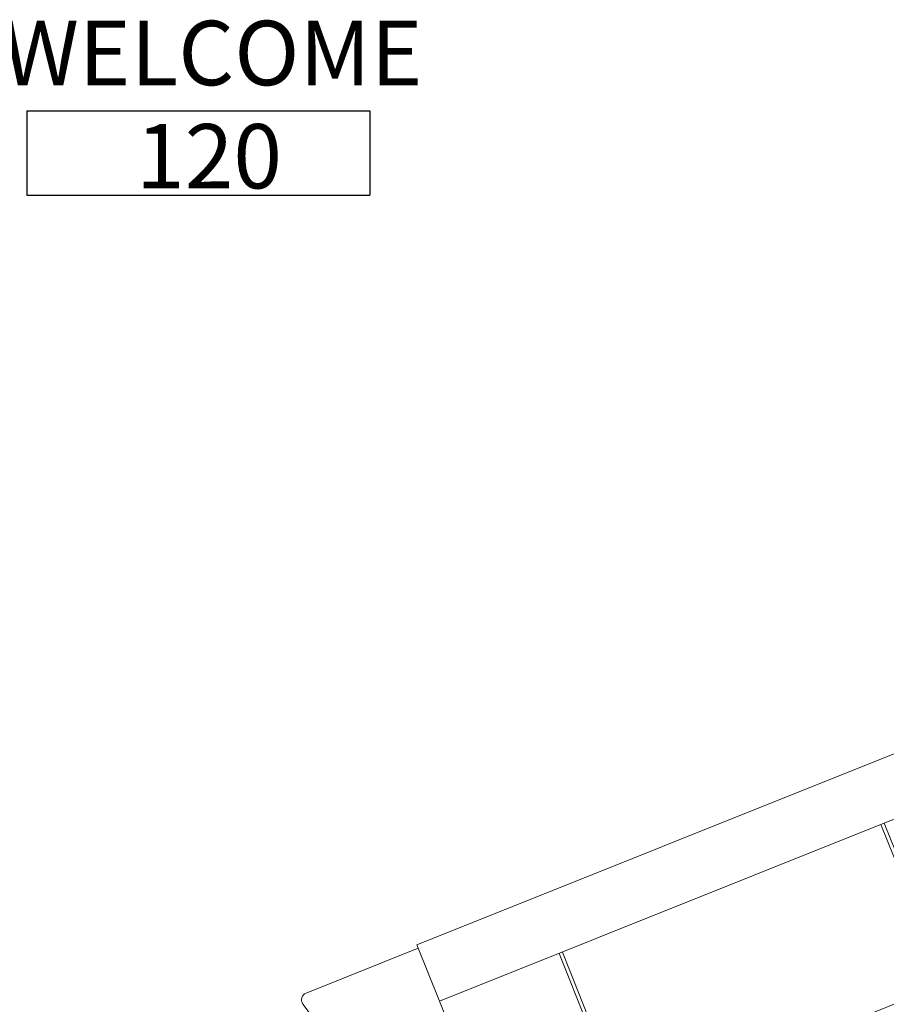
# Model space of a CAD drawing. Units: inches. Extents: x -717 to 2557, y 460 to 1722.
# Drawn here: x 308 to 430, y 1279 to 1417 of the extents above; entities that cross this region are included whole.
import ezdxf

# ---------------------------------------------------------------- set-up
doc = ezdxf.new("R2010")
doc.units = ezdxf.units.IN
doc.header["$MEASUREMENT"] = 0
doc.layers.add('A-AREA-IDEN', color=2, linetype='Continuous', lineweight=25)
doc.layers.add('A-FLOR-CASE', color=3, linetype='Continuous', lineweight=9)
doc.styles.add('Arial Narrow', font='ARIALN.TTF', dxfattribs={"height": 9})
doc.styles.add('Arial Narrow_B', font='ARIALNB.TTF', dxfattribs={"height": 9})

# ---------------------------------------------------------------- blocks, each defined once
blk = doc.blocks.new('Welcome Desk2 - Welcome Desk2-9904101-LEVEL 01 - FURNITURE PLAN Copy 1')
at = {"layer": 'A-FLOR-CASE'}
for p, q in [((-23.26, 0), (-40.18, 0)), ((-23.26, 0.5), (72.74, 0.5)), ((-23.26, 0.5), (-23.26, -8)), ((72.74, 0.5), (73.1, 0.6)), ((73.1, 0.6), (93.45, -75.37)), ((-41.15, -1.26), (-33.11, -31.26)), ((-23.26, -8), (66.6, -8)), ((-23.26, -32), (-23.26, -8)), ((-5.26, -32), (-5.26, -8)), ((-4.76, -8), (-4.76, -32)), ((43.24, -32), (43.24, -8)), ((43.74, -8), (43.74, -32)), ((66.6, -8), (85.24, -77.57)), ((-32.14, -32), (-23.26, -32)), ((-23.26, -32), (-5.26, -32)), ((-4.76, -32), (43.24, -32)), ((43.74, -32), (48.18, -32)), ((48.18, -32), (62.06, -83.78)), ((-23.26, -68), (-55.09, -68)), ((-21.97, -72.83), (-23.26, -68)), ((-56.05, -69.26), (-52.88, -81.11)), ((-45.15, -79.04), (-21.97, -72.83)), ((-21.84, -73.31), (-45.02, -79.52)), ((-9.42, -119.68), (-21.84, -73.31)), ((85.24, -77.57), (93.45, -75.37)), ((96.36, -88.16), (92.97, -75.5)), ((85.24, -77.57), (62.06, -83.78)), ((-45.15, -79.04), (-53.36, -81.24)), ((-26.29, -149.42), (-45.15, -79.04)), ((-32.8, -157.97), (-53.36, -81.24)), ((62.06, -83.78), (63.57, -89.42)), ((63.57, -89.42), (95.39, -89.42)), ((-32.6, -125.89), (-9.42, -119.68)), ((-9.29, -120.16), (-32.47, -126.37)), ((-7.88, -125.42), (-9.29, -120.16)), ((30.25, -125.42), (-7.88, -125.42)), ((33.25, -125.42), (30.25, -125.42)), ((30.25, -125.42), (30.25, -149.42)), ((33.25, -157.92), (33.25, -125.42)), ((33.25, -125.42), (73.22, -125.42)), ((73.22, -125.42), (80.92, -154.16)), ((30.25, -149.42), (-26.29, -149.42)), ((79.95, -155.42), (33.25, -155.42)), ((-32.62, -157.92), (-32.8, -157.97)), ((33.25, -157.92), (-32.62, -157.92))]:
    blk.add_line(p, q, dxfattribs=at)
for centre, start, end in [((-40.18, -1), 90, 195), ((-32.14, -31), 195, 270), ((-55.09, -69), 90, 195), ((95.39, -88.42), 270, 15), ((79.95, -154.42), 270, 15)]:
    blk.add_arc(centre, 1, start, end, dxfattribs=at)
blk = doc.blocks.new('ANNO_TAG-Room_Standard - Small - Room Tag - Name_Number-2703907-LEVEL 01 - FURNITURE PLAN Copy 1')
at = {"layer": 'A-AREA-IDEN'}
for p, q in [((-0.25, 0.0566), (-0.25, -0.0665)), ((-0.25, 0.0566), (0.25, 0.0566)), ((0.25, 0.0566), (0.25, -0.0665)), ((-0.25, -0.0665), (0.25, -0.0665))]:
    blk.add_line(p, q, dxfattribs=at)

msp = doc.modelspace()

# ---------------------------------------------------------------- block references
at = {"layer": 'A-AREA-IDEN', "xscale": 95.99999999999994, "yscale": 95.99999999999994, "zscale": 95.99999999999994}
msp.add_blockref('ANNO_TAG-Room_Standard - Small - Room Tag - Name_Number-2703907-LEVEL 01 - FURNITURE PLAN Copy 1', (333.31, 1398.9), dxfattribs=at)
at = {"layer": 'A-FLOR-CASE', "rotation": 21.81612421938397}
msp.add_blockref('Welcome Desk2 - Welcome Desk2-9904101-LEVEL 01 - FURNITURE PLAN Copy 1', (385.67, 1295.92), dxfattribs=at)

# ---------------------------------------------------------------- texts
at = {"layer": 'A-AREA-IDEN', "lineweight": 9, "char_height": 9, "attachment_point": 1}
for s, insert, width, style in [('WELCOME', (305.82, 1416.9), 66.357, 'Arial Narrow_B'), ('120', (324.57, 1402.47), 20.907, 'Arial Narrow')]:
    msp.add_mtext(s, dxfattribs=dict(at, insert=insert, width=width, style=style))

doc.saveas('drawing.dxf')
